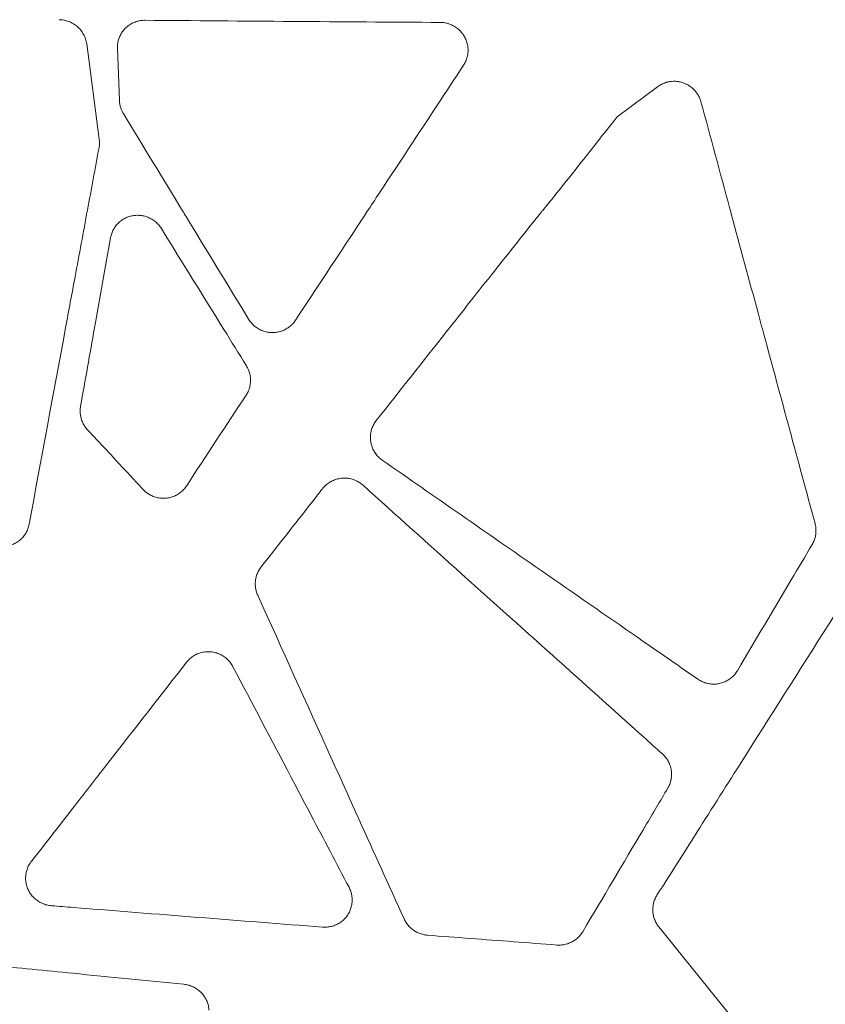
# Model space of a CAD drawing. Units: millimetres. Extents: x 78 to 1871, y 228 to 1864.
# Drawn here: x 392 to 467, y 353 to 445 of the extents above; entities that cross this region are included whole.
import ezdxf

# ---------------------------------------------------------------- set-up
doc = ezdxf.new("R2010")
doc.units = ezdxf.units.MM
doc.layers.get('Defpoints').update_dxf_attribs({"color": 251})
doc.styles.add('Text_Std', font='arial.ttf')
doc.dimstyles.new('Dim_Std', dxfattribs={"dimscale": 15, "dimtxt": 2, "dimasz": 2, "dimexe": 2, "dimexo": 2, "dimgap": 0.5, "dimtad": 1, "dimdec": 0, "dimzin": 0, "dimdsep": 46, "dimtxsty": 'Text_Std', "dimblk": 'ARCHTICK', "dimcen": 0.09, "dimclrd": 256, "dimclre": 256, "dimclrt": 256, "dimadec": 0, "dimazin": 0, "dimtfac": 1, "dimtdec": 0, "dimtmove": 0, "dimatfit": 3, "dimldrblk": 'CLOSEDBLANK', "dimfxl": 0, "dimtolj": 1, "dimtzin": 0, "dimlwd": -1, "dimlwe": -1, "dimarcsym": 0})

# ---------------------------------------------------------------- blocks, each defined once
blk = doc.blocks.new('_ArchTick')
at = {"color": 0, "linetype": 'ByBlock', "const_width": 0.15}
blk.add_lwpolyline([(-0.5, -0.5), (0.5, 0.5)], dxfattribs=at)
blk = doc.blocks.new('*D17')
at = {"transparency": 16777216}
for p, q in [((500.216, 780.767), (90.054, 780.767)), ((120.054, 780.767), (120.054, 244.655)), ((500.216, 244.655), (90.054, 244.655))]:
    blk.add_line(p, q, dxfattribs=at)
at = {"layer": 'Defpoints', "color": 0, "transparency": 16777216}
for p in [(530.216, 780.767), (120.054, 244.655), (530.216, 244.655)]:
    blk.add_point(p, dxfattribs=at)
at = {"transparency": 16777216, "xscale": 30, "yscale": 30, "zscale": 30}
for p, rotation in [((120.054, 780.767), 90), ((120.054, 244.655), 270)]:
    blk.add_blockref('_ArchTick', p, dxfattribs=dict(at, rotation=rotation))
at = {"transparency": 16777216, "insert": (97.226, 512.711), "char_height": 30, "attachment_point": 5, "rotation": 90, "style": 'Text_Std'}
blk.add_mtext('\\A1;536', dxfattribs=at)
blk = doc.blocks.new('_ClosedBlank')
at = {"color": 0, "linetype": 'ByBlock', "lineweight": -2}
for p, q in [((-1, 0.1667), (0, 0)), ((-1, 0.1667), (-1, -0.1667)), ((0, 0), (-1, -0.1667))]:
    blk.add_line(p, q, dxfattribs=at)

msp = doc.modelspace()

# ---------------------------------------------------------------- linework, layer by layer
at = {"linetype": 'Continuous', "lineweight": 0}
for p, q in [((399.019, 433.993), (397.84, 442.916)), ((400.719, 442.484), (400.908, 437.63)), ((451.471, 438.902), (447.661, 436.067))]:
    msp.add_line(p, q, dxfattribs=at)
at = {"linetype": 'Continuous', "lineweight": 0, "extrusion": (-2.20526e-16, 1.09882e-16, -1)}
msp.add_ellipse((521.788, 500.162), major_axis=(-773.764, -1.95), ratio=0.071565, start_param=-1.453088, end_param=-1.41689, dxfattribs=at)
at = {"linetype": 'Continuous', "lineweight": 0}
msp.add_ellipse((396.974, 433.666), major_axis=(-0.048, 2.311), ratio=0.894214, start_param=-1.798369, end_param=-1.447193, dxfattribs=at)
for points, knots in [([(397.84, 442.916), (397.819, 443.073), (397.784, 443.228), (397.735, 443.378), (397.687, 443.527), (397.625, 443.671), (397.55, 443.81), (397.513, 443.88), (397.472, 443.948), (397.429, 444.014), (397.385, 444.08), (397.339, 444.144), (397.29, 444.205), (397.241, 444.266), (397.19, 444.325), (397.136, 444.382), (397.081, 444.439), (397.025, 444.493), (396.965, 444.545), (396.906, 444.597), (396.844, 444.646), (396.78, 444.692), (396.717, 444.739), (396.651, 444.782), (396.584, 444.822), (396.517, 444.862), (396.449, 444.899), (396.378, 444.933), (396.308, 444.967), (396.236, 444.999), (396.162, 445.026), (396.089, 445.054), (396.014, 445.079), (395.939, 445.1), (395.864, 445.121), (395.788, 445.139), (395.712, 445.153), (395.559, 445.182), (395.404, 445.197), (395.247, 445.198)], [0, 0, 0, 0, 0.125, 0.125, 0.125, 0.25, 0.25, 0.25, 0.3125, 0.3125, 0.3125, 0.375, 0.375, 0.375, 0.4375, 0.4375, 0.4375, 0.5, 0.5, 0.5, 0.5625, 0.5625, 0.5625, 0.625, 0.625, 0.625, 0.6875, 0.6875, 0.6875, 0.75, 0.75, 0.75, 0.8125, 0.8125, 0.8125, 0.875, 0.875, 0.875, 1, 1, 1, 1]), ([(400.719, 442.484), (400.714, 442.622), (400.72, 442.76), (400.737, 442.896), (400.753, 443.033), (400.781, 443.169), (400.82, 443.302), (400.859, 443.435), (400.908, 443.566), (400.968, 443.69), (401.027, 443.814), (401.096, 443.932), (401.174, 444.044), (401.252, 444.156), (401.339, 444.262), (401.435, 444.361), (401.53, 444.46), (401.634, 444.551), (401.744, 444.633), (401.854, 444.715), (401.971, 444.789), (402.094, 444.853), (402.217, 444.916), (402.345, 444.97), (402.477, 445.013), (402.61, 445.057), (402.747, 445.09), (402.885, 445.111), (403.024, 445.133), (403.165, 445.144), (403.308, 445.142)], [0, 0, 0, 0, 0.1, 0.1, 0.1, 0.2, 0.2, 0.2, 0.3, 0.3, 0.3, 0.4, 0.4, 0.4, 0.5, 0.5, 0.5, 0.6, 0.6, 0.6, 0.7, 0.7, 0.7, 0.8, 0.8, 0.8, 0.9, 0.9, 0.9, 1, 1, 1, 1]), ([(431.059, 444.941), (431.203, 444.94), (431.346, 444.928), (431.489, 444.903), (431.631, 444.878), (431.773, 444.841), (431.91, 444.793), (432.048, 444.744), (432.181, 444.685), (432.308, 444.615), (432.436, 444.545), (432.558, 444.464), (432.671, 444.374), (432.785, 444.284), (432.891, 444.185), (432.987, 444.079), (433.084, 443.973), (433.171, 443.859), (433.248, 443.739), (433.326, 443.619), (433.393, 443.493), (433.45, 443.363), (433.506, 443.232), (433.552, 443.098), (433.586, 442.96), (433.621, 442.822), (433.644, 442.682), (433.655, 442.54), (433.667, 442.399), (433.667, 442.257), (433.655, 442.116), (433.643, 441.974), (433.619, 441.833), (433.584, 441.696), (433.549, 441.558), (433.502, 441.424), (433.445, 441.294), (433.388, 441.165), (433.32, 441.04), (433.242, 440.923)], [0.0000002, 0.0000002, 0.0000002, 0.0000002, 0.0769231, 0.0769231, 0.0769231, 0.1538462, 0.1538462, 0.1538462, 0.2307692, 0.2307692, 0.2307692, 0.3076923, 0.3076923, 0.3076923, 0.3846154, 0.3846154, 0.3846154, 0.4615385, 0.4615385, 0.4615385, 0.5384615, 0.5384615, 0.5384615, 0.6153846, 0.6153846, 0.6153846, 0.6923077, 0.6923077, 0.6923077, 0.7692308, 0.7692308, 0.7692308, 0.8461538, 0.8461538, 0.8461538, 0.9230769, 0.9230769, 0.9230769, 1, 1, 1, 1]), ([(417.446, 416.965), (419.405, 419.933), (421.364, 422.902), (423.323, 425.872), (423.602, 426.296), (423.882, 426.72), (424.161, 427.143), (424.555, 427.74), (424.948, 428.337), (425.342, 428.934), (427.37, 432.01), (429.399, 435.09), (431.428, 438.17), (432.033, 439.087), (432.638, 440.005), (433.242, 440.923)], [0, 0, 0, 0, 0.372189, 0.372189, 0.372189, 0.425267, 0.425267, 0.425267, 0.5, 0.5, 0.5, 0.885236, 0.885236, 0.885236, 1, 1, 1, 1]), ([(451.471, 438.902), (451.585, 438.986), (451.703, 439.06), (451.827, 439.124), (451.889, 439.156), (451.953, 439.186), (452.017, 439.213), (452.082, 439.239), (452.148, 439.264), (452.215, 439.286), (452.249, 439.297), (452.283, 439.307), (452.317, 439.316), (452.418, 439.345), (452.521, 439.367), (452.625, 439.383), (452.729, 439.399), (452.833, 439.409), (452.939, 439.412), (452.976, 439.413), (453.013, 439.413), (453.05, 439.413), (453.119, 439.412), (453.188, 439.408), (453.257, 439.402), (453.329, 439.396), (453.401, 439.386), (453.473, 439.373), (453.609, 439.349), (453.743, 439.315), (453.874, 439.269), (453.877, 439.268), (453.88, 439.267), (453.882, 439.266), (453.98, 439.232), (454.075, 439.192), (454.168, 439.147), (454.203, 439.13), (454.237, 439.112), (454.271, 439.094), (454.33, 439.062), (454.387, 439.027), (454.444, 438.991), (454.506, 438.95), (454.567, 438.907), (454.626, 438.861), (454.735, 438.777), (454.837, 438.684), (454.931, 438.583), (454.933, 438.58), (454.936, 438.577), (454.939, 438.575), (455.008, 438.5), (455.073, 438.421), (455.133, 438.339), (455.156, 438.308), (455.178, 438.276), (455.2, 438.243), (455.237, 438.187), (455.272, 438.13), (455.304, 438.072), (455.34, 438.008), (455.373, 437.943), (455.403, 437.877), (455.416, 437.846), (455.43, 437.816), (455.442, 437.785), (455.482, 437.687), (455.516, 437.586), (455.544, 437.483)], [0, 0, 0, 0, 0.083333, 0.083333, 0.083333, 0.125024, 0.125024, 0.125024, 0.166667, 0.166667, 0.166667, 0.187509, 0.187509, 0.187509, 0.249567, 0.249567, 0.249567, 0.311456, 0.311456, 0.311456, 0.333333, 0.333333, 0.333333, 0.373818, 0.373818, 0.373818, 0.416667, 0.416667, 0.416667, 0.498181, 0.498181, 0.498181, 0.5, 0.5, 0.5, 0.560657, 0.560657, 0.560657, 0.583333, 0.583333, 0.583333, 0.62277, 0.62277, 0.62277, 0.666667, 0.666667, 0.666667, 0.747641, 0.747641, 0.747641, 0.75, 0.75, 0.75, 0.810161, 0.810161, 0.810161, 0.833333, 0.833333, 0.833333, 0.87327, 0.87327, 0.87327, 0.916667, 0.916667, 0.916667, 0.936662, 0.936662, 0.936662, 1, 1, 1, 1]), ([(400.908, 437.63), (400.912, 437.52), (400.924, 437.41), (400.942, 437.302), (400.951, 437.247), (400.962, 437.193), (400.975, 437.139), (400.987, 437.086), (401.002, 437.032), (401.018, 436.979), (401.05, 436.874), (401.088, 436.77), (401.133, 436.67), (401.178, 436.57), (401.229, 436.472), (401.287, 436.378)], [0, 0, 0, 0, 0.25, 0.25, 0.25, 0.375, 0.375, 0.375, 0.5, 0.5, 0.5, 0.75, 0.75, 0.75, 1, 1, 1, 1]), ([(466.259, 397.887), (464.655, 403.81), (463.051, 409.734), (461.446, 415.66), (461.265, 416.331), (461.083, 417.002), (460.902, 417.673), (460.063, 420.772), (459.223, 423.871), (458.384, 426.972), (458.33, 427.172), (458.276, 427.372), (458.222, 427.572), (457.329, 430.874), (456.437, 434.178), (455.544, 437.483)], [0, 0, 0, 0, 0.449167, 0.449167, 0.449167, 0.500002, 0.500002, 0.500002, 0.734855, 0.734855, 0.734855, 0.750001, 0.750001, 0.750001, 1, 1, 1, 1]), ([(401.287, 436.378), (403.139, 433.334), (404.992, 430.293), (406.846, 427.252), (406.953, 427.076), (407.061, 426.899), (407.168, 426.723), (409.129, 423.506), (411.091, 420.289), (413.053, 417.074)], [0, 0, 0, 0, 0.47258, 0.47258, 0.47258, 0.5, 0.5, 0.5, 1, 1, 1, 1]), ([(447.661, 436.067), (445.816, 433.725), (443.968, 431.382), (442.008, 428.931), (441.585, 428.401), (441.117, 427.828), (440.688, 427.294), (440.624, 427.214), (440.56, 427.134), (440.496, 427.055), (439.009, 425.199), (437.558, 423.38), (436.139, 421.592), (434.615, 419.672), (433.126, 417.787), (431.637, 415.902), (429.437, 413.116), (427.238, 410.331), (425.039, 407.548)], [0, 0, 0, 0, 0.250053, 0.250053, 0.250053, 0.304105, 0.304105, 0.304105, 0.312158, 0.312158, 0.312158, 0.500034, 0.500034, 0.500034, 0.701814, 0.701814, 0.701814, 1, 1, 1, 1]), ([(392.431, 397.813), (393.574, 403.967), (394.717, 410.12), (395.86, 416.277), (396.155, 417.864), (396.449, 419.452), (396.744, 421.04), (397.132, 423.13), (397.52, 425.222), (397.909, 427.314), (398.272, 429.271), (398.635, 431.228), (398.998, 433.186)], [0, 0, 0, 0, 0.522272, 0.522272, 0.522272, 0.656901, 0.656901, 0.656901, 0.834177, 0.834177, 0.834177, 1, 1, 1, 1]), ([(400.084, 424.723), (400.109, 424.86), (400.144, 424.993), (400.189, 425.121), (400.234, 425.25), (400.29, 425.375), (400.356, 425.495), (400.421, 425.616), (400.497, 425.731), (400.581, 425.84), (400.665, 425.948), (400.757, 426.049), (400.858, 426.143), (400.959, 426.236), (401.068, 426.322), (401.184, 426.399), (401.3, 426.476), (401.422, 426.543), (401.55, 426.601), (401.677, 426.658), (401.81, 426.706), (401.945, 426.742), (402.08, 426.778), (402.217, 426.803), (402.356, 426.816), (402.495, 426.83), (402.636, 426.832), (402.776, 426.824), (402.917, 426.815), (403.057, 426.795), (403.193, 426.764), (403.329, 426.733), (403.463, 426.692), (403.592, 426.64), (403.721, 426.588), (403.846, 426.526), (403.966, 426.454), (404.086, 426.382), (404.201, 426.3), (404.308, 426.21), (404.415, 426.12), (404.514, 426.022), (404.605, 425.918), (404.696, 425.813), (404.777, 425.702), (404.851, 425.583)], [0, 0, 0, 0, 0.0666667, 0.0666667, 0.0666667, 0.1333333, 0.1333333, 0.1333333, 0.2, 0.2, 0.2, 0.2666667, 0.2666667, 0.2666667, 0.3333333, 0.3333333, 0.3333333, 0.4, 0.4, 0.4, 0.4666667, 0.4666667, 0.4666667, 0.5333333, 0.5333333, 0.5333333, 0.6, 0.6, 0.6, 0.6666667, 0.6666667, 0.6666667, 0.7333333, 0.7333333, 0.7333333, 0.8, 0.8, 0.8, 0.8666667, 0.8666667, 0.8666667, 0.9333333, 0.9333333, 0.9333333, 1, 1, 1, 1]), ([(412.842, 412.701), (412.136, 413.837), (411.431, 414.973), (410.726, 416.109), (408.767, 419.267), (406.808, 422.425), (404.851, 425.583)], [0, 0, 0, 0, 0.26465, 0.26465, 0.26465, 1, 1, 1, 1]), ([(400.084, 424.723), (399.58, 421.897), (399.077, 419.071), (398.573, 416.245), (398.137, 413.799), (397.7, 411.353), (397.264, 408.908)], [0, 0, 0, 0, 0.535956, 0.535956, 0.535956, 1, 1, 1, 1]), ([(417.446, 416.965), (417.367, 416.845), (417.279, 416.733), (417.181, 416.629), (417.083, 416.524), (416.975, 416.427), (416.859, 416.339), (416.743, 416.251), (416.62, 416.172), (416.489, 416.104), (416.452, 416.085), (416.415, 416.067), (416.378, 416.05), (416.281, 416.006), (416.181, 415.967), (416.081, 415.935), (415.943, 415.891), (415.803, 415.86), (415.662, 415.84), (415.521, 415.82), (415.377, 415.811), (415.232, 415.815), (415.088, 415.818), (414.942, 415.834), (414.8, 415.861), (414.659, 415.888), (414.52, 415.927), (414.383, 415.978), (414.308, 416.006), (414.233, 416.038), (414.16, 416.073), (414.098, 416.102), (414.038, 416.134), (413.979, 416.168), (413.85, 416.243), (413.729, 416.328), (413.616, 416.422), (413.504, 416.516), (413.399, 416.618), (413.305, 416.727), (413.211, 416.836), (413.127, 416.951), (413.052, 417.074)], [0, 0, 0, 0, 0.083333, 0.083333, 0.083333, 0.166667, 0.166667, 0.166667, 0.25, 0.25, 0.25, 0.273241, 0.273241, 0.273241, 0.333333, 0.333333, 0.333333, 0.416667, 0.416667, 0.416667, 0.5, 0.5, 0.5, 0.583333, 0.583333, 0.583333, 0.666667, 0.666667, 0.666667, 0.712024, 0.712024, 0.712024, 0.75, 0.75, 0.75, 0.833333, 0.833333, 0.833333, 0.916667, 0.916667, 0.916667, 1, 1, 1, 1]), ([(412.842, 412.701), (412.915, 412.582), (412.979, 412.459), (413.032, 412.331), (413.086, 412.203), (413.129, 412.069), (413.162, 411.932), (413.194, 411.795), (413.216, 411.655), (413.226, 411.516), (413.236, 411.376), (413.234, 411.237), (413.221, 411.098), (413.209, 410.959), (413.184, 410.82), (413.149, 410.685), (413.114, 410.55), (413.068, 410.419), (413.011, 410.293), (412.955, 410.167), (412.889, 410.045), (412.813, 409.931)], [0, 0, 0, 0, 0.1428571, 0.1428571, 0.1428571, 0.2857143, 0.2857143, 0.2857143, 0.4285714, 0.4285714, 0.4285714, 0.5714286, 0.5714286, 0.5714286, 0.7142857, 0.7142857, 0.7142857, 0.8571429, 0.8571429, 0.8571429, 1, 1, 1, 1]), ([(397.925, 406.685), (397.833, 406.783), (397.75, 406.887), (397.675, 406.997), (397.601, 407.107), (397.534, 407.224), (397.476, 407.344), (397.419, 407.465), (397.371, 407.59), (397.333, 407.718), (397.294, 407.846), (397.266, 407.977), (397.248, 408.11), (397.23, 408.242), (397.222, 408.376), (397.225, 408.509), (397.228, 408.643), (397.241, 408.775), (397.264, 408.908)], [0, 0, 0, 0, 0.166667, 0.166667, 0.166667, 0.333333, 0.333333, 0.333333, 0.5, 0.5, 0.5, 0.666667, 0.666667, 0.666667, 0.833333, 0.833333, 0.833333, 1, 1, 1, 1]), ([(425.61, 403.831), (425.493, 403.913), (425.383, 404.003), (425.282, 404.101), (425.18, 404.2), (425.087, 404.307), (425.002, 404.421), (424.917, 404.535), (424.842, 404.655), (424.778, 404.779), (424.713, 404.904), (424.66, 405.033), (424.617, 405.166), (424.573, 405.299), (424.541, 405.436), (424.519, 405.574), (424.498, 405.712), (424.488, 405.852), (424.489, 405.991), (424.491, 406.13), (424.503, 406.269), (424.528, 406.407), (424.552, 406.544), (424.587, 406.68), (424.634, 406.812), (424.68, 406.944), (424.738, 407.073), (424.805, 407.196), (424.873, 407.319), (424.95, 407.436), (425.039, 407.548)], [0, 0, 0, 0, 0.1, 0.1, 0.1, 0.2, 0.2, 0.2, 0.3, 0.3, 0.3, 0.4, 0.4, 0.4, 0.5, 0.5, 0.5, 0.6, 0.6, 0.6, 0.7, 0.7, 0.7, 0.8, 0.8, 0.8, 0.9, 0.9, 0.9, 1, 1, 1, 1]), ([(407.209, 401.406), (407.131, 401.287), (407.044, 401.176), (406.948, 401.073), (406.852, 400.97), (406.747, 400.874), (406.634, 400.787), (406.521, 400.7), (406.401, 400.622), (406.275, 400.555), (406.149, 400.488), (406.018, 400.431), (405.883, 400.386), (405.748, 400.341), (405.609, 400.307), (405.468, 400.284), (405.328, 400.262), (405.185, 400.251), (405.041, 400.252), (404.898, 400.253), (404.755, 400.265), (404.614, 400.289), (404.473, 400.313), (404.334, 400.349), (404.198, 400.396), (404.063, 400.443), (403.931, 400.501), (403.805, 400.569), (403.693, 400.63), (403.586, 400.698), (403.484, 400.774), (403.154, 401.021), (402.891, 401.348), (402.611, 401.65), (402.205, 402.085), (401.8, 402.52), (401.395, 402.955), (400.817, 403.577), (400.238, 404.199), (399.66, 404.82), (399.081, 405.442), (398.503, 406.063), (397.925, 406.685)], [0, 0, 0, 0, 0.090909, 0.090909, 0.090909, 0.181818, 0.181818, 0.181818, 0.272727, 0.272727, 0.272727, 0.363636, 0.363636, 0.363636, 0.454545, 0.454545, 0.454545, 0.545455, 0.545455, 0.545455, 0.636364, 0.636364, 0.636364, 0.727273, 0.727273, 0.727273, 0.818182, 0.818182, 0.818182, 0.899095, 0.899095, 0.899095, 1.161564, 1.161564, 1.161564, 1.540016, 1.540016, 1.540016, 2.080625, 2.080625, 2.080625, 2.621235, 2.621235, 2.621235, 2.621235]), ([(425.61, 403.831), (430.545, 400.399), (435.483, 396.969), (440.423, 393.541), (440.695, 393.352), (440.967, 393.164), (441.239, 392.975), (444.201, 390.92), (447.164, 388.867), (450.128, 386.814), (451.835, 385.632), (453.542, 384.45), (455.249, 383.269)], [0, 0, 0, 0, 0.5, 0.5, 0.5, 0.527537, 0.527537, 0.527537, 0.827323, 0.827323, 0.827323, 1, 1, 1, 1]), ([(414.221, 393.801), (415.957, 396.011), (417.694, 398.221), (419.431, 400.431), (419.711, 400.787), (419.963, 401.173), (420.298, 401.477), (420.402, 401.572), (420.515, 401.659), (420.634, 401.736), (420.754, 401.813), (420.879, 401.881), (421.009, 401.937), (421.138, 401.993), (421.272, 402.038), (421.409, 402.072), (421.546, 402.106), (421.687, 402.129), (421.828, 402.141), (421.969, 402.152), (422.111, 402.152), (422.252, 402.141), (422.393, 402.13), (422.533, 402.107), (422.671, 402.072), (422.809, 402.038), (422.946, 401.992), (423.077, 401.935), (423.191, 401.887), (423.3, 401.83), (423.405, 401.766), (423.422, 401.756), (423.439, 401.745), (423.456, 401.735), (423.576, 401.658), (423.69, 401.572), (423.796, 401.475)], [-1, -1, -1, -1, -0.100003, -0.100003, -0.100003, 0.044976, 0.044976, 0.044976, 0.090152, 0.090152, 0.090152, 0.135282, 0.135282, 0.135282, 0.180411, 0.180411, 0.180411, 0.225541, 0.225541, 0.225541, 0.27067, 0.27067, 0.27067, 0.3158, 0.3158, 0.3158, 0.360929, 0.360929, 0.360929, 0.399771, 0.399771, 0.399771, 0.406059, 0.406059, 0.406059, 0.451188, 0.451188, 0.451188, 0.451188]), ([(451.916, 376.255), (451.323, 376.786), (450.729, 377.318), (450.135, 377.849), (446.039, 381.515), (441.945, 385.184), (437.852, 388.856), (436.265, 390.279), (434.678, 391.703), (433.091, 393.127), (429.992, 395.909), (426.893, 398.692), (423.796, 401.475)], [0, 0, 0, 0, 0.063312, 0.063312, 0.063312, 0.5, 0.5, 0.5, 0.669309, 0.669309, 0.669309, 1, 1, 1, 1]), ([(392.431, 397.813), (392.405, 397.673), (392.368, 397.537), (392.32, 397.404), (392.271, 397.271), (392.211, 397.142), (392.14, 397.018), (392.069, 396.893), (391.988, 396.774), (391.897, 396.663), (391.805, 396.551), (391.703, 396.447), (391.595, 396.353), (391.486, 396.259), (391.37, 396.174), (391.248, 396.1), (391.126, 396.026), (390.997, 395.962), (390.863, 395.909), (390.729, 395.856), (390.591, 395.814), (390.45, 395.784), (390.309, 395.754), (390.165, 395.735), (390.02, 395.729), (389.875, 395.722), (389.729, 395.728), (389.584, 395.746), (389.44, 395.764), (389.297, 395.794), (389.158, 395.836), (389.018, 395.877), (388.883, 395.93), (388.753, 395.993), (388.623, 396.056), (388.499, 396.13), (388.38, 396.215)], [0, 0, 0, 0, 0.083333, 0.083333, 0.083333, 0.166667, 0.166667, 0.166667, 0.25, 0.25, 0.25, 0.333333, 0.333333, 0.333333, 0.416667, 0.416667, 0.416667, 0.5, 0.5, 0.5, 0.583333, 0.583333, 0.583333, 0.666667, 0.666667, 0.666667, 0.75, 0.75, 0.75, 0.833333, 0.833333, 0.833333, 0.916667, 0.916667, 0.916667, 1, 1, 1, 1]), ([(466.259, 397.887), (466.295, 397.753), (466.32, 397.618), (466.334, 397.481), (466.348, 397.344), (466.351, 397.207), (466.343, 397.07), (466.336, 396.933), (466.317, 396.798), (466.288, 396.665), (466.258, 396.532), (466.219, 396.402), (466.169, 396.275), (466.119, 396.149), (466.059, 396.027), (465.99, 395.911)], [0, 0, 0, 0, 0.2, 0.2, 0.2, 0.4, 0.4, 0.4, 0.6, 0.6, 0.6, 0.8, 0.8, 0.8, 1, 1, 1, 1]), ([(458.966, 384.064), (460.653, 386.908), (462.34, 389.754), (464.028, 392.6), (464.682, 393.704), (465.336, 394.807), (465.99, 395.911)], [0, 0, 0, 0, 0.720598, 0.720598, 0.720598, 1, 1, 1, 1]), ([(413.905, 391.161), (413.851, 391.282), (413.805, 391.406), (413.77, 391.534), (413.735, 391.662), (413.709, 391.794), (413.694, 391.927), (413.678, 392.06), (413.673, 392.195), (413.678, 392.328), (413.683, 392.462), (413.699, 392.594), (413.726, 392.725), (413.752, 392.856), (413.788, 392.986), (413.835, 393.111), (413.881, 393.236), (413.936, 393.356), (414.001, 393.472), (414.011, 393.489), (414.021, 393.507), (414.031, 393.524), (414.088, 393.621), (414.152, 393.713), (414.221, 393.801)], [0, 0, 0, 0, 0.1428571, 0.1428571, 0.1428571, 0.2857143, 0.2857143, 0.2857143, 0.4285714, 0.4285714, 0.4285714, 0.5714286, 0.5714286, 0.5714286, 0.7142857, 0.7142857, 0.7142857, 0.8571429, 0.8571429, 0.8571429, 0.8789706, 0.8789706, 0.8789706, 1, 1, 1, 1]), ([(413.906, 391.161), (416.196, 386.087), (418.487, 381.016), (420.778, 375.948), (421.628, 374.068), (422.477, 372.188), (423.327, 370.309), (423.352, 370.254), (423.377, 370.199), (423.402, 370.144), (424.818, 367.013), (426.234, 363.882), (427.65, 360.754)], [0, 0, 0, 0, 0.5, 0.5, 0.5, 0.6854757, 0.6854757, 0.6854757, 0.6909, 0.6909, 0.6909, 1, 1, 1, 1]), ([(468.094, 389.292), (465.312, 384.902), (462.531, 380.514), (459.75, 376.129), (458.309, 373.857), (456.868, 371.586), (455.428, 369.315), (454.089, 367.205), (452.75, 365.095), (451.411, 362.987)], [0, 0, 0, 0, 0.5, 0.5, 0.5, 0.759124, 0.759124, 0.759124, 1, 1, 1, 1]), ([(407.218, 384.855), (407.306, 384.969), (407.403, 385.073), (407.508, 385.169), (407.613, 385.265), (407.727, 385.353), (407.848, 385.431), (407.969, 385.509), (408.096, 385.578), (408.229, 385.635), (408.362, 385.692), (408.5, 385.737), (408.641, 385.771), (408.782, 385.805), (408.925, 385.828), (409.07, 385.838), (409.214, 385.848), (409.359, 385.846), (409.503, 385.832), (409.648, 385.818), (409.791, 385.792), (409.931, 385.755), (410.071, 385.717), (410.208, 385.668), (410.34, 385.608), (410.473, 385.548), (410.601, 385.476), (410.722, 385.395), (410.843, 385.313), (410.956, 385.222), (411.061, 385.122), (411.166, 385.023), (411.263, 384.915), (411.349, 384.801), (411.435, 384.688), (411.512, 384.567), (411.579, 384.44)], [0, 0, 0, 0, 0.083333, 0.083333, 0.083333, 0.166667, 0.166667, 0.166667, 0.25, 0.25, 0.25, 0.333333, 0.333333, 0.333333, 0.416667, 0.416667, 0.416667, 0.5, 0.5, 0.5, 0.583333, 0.583333, 0.583333, 0.666667, 0.666667, 0.666667, 0.75, 0.75, 0.75, 0.833333, 0.833333, 0.833333, 0.916667, 0.916667, 0.916667, 1, 1, 1, 1]), ([(407.218, 384.855), (404.786, 381.734), (402.356, 378.615), (399.926, 375.499), (398.847, 374.114), (397.768, 372.73), (396.689, 371.347), (396.678, 371.333), (396.668, 371.319), (396.657, 371.305), (395.317, 369.588), (393.978, 367.871), (392.639, 366.155)], [0, 0, 0, 0, 0.5, 0.5, 0.5, 0.722082, 0.722082, 0.722082, 0.724307, 0.724307, 0.724307, 1, 1, 1, 1]), ([(422.48, 363.734), (421.297, 365.978), (420.115, 368.222), (418.933, 370.467), (418.298, 371.672), (417.663, 372.877), (417.029, 374.083), (415.212, 377.534), (413.395, 380.986), (411.579, 384.44)], [0, 0, 0, 0, 0.325361, 0.325361, 0.325361, 0.5, 0.5, 0.5, 1, 1, 1, 1]), ([(458.966, 384.064), (458.893, 383.94), (458.811, 383.825), (458.719, 383.717), (458.627, 383.609), (458.526, 383.508), (458.418, 383.416), (458.309, 383.324), (458.193, 383.241), (458.072, 383.168), (457.95, 383.096), (457.823, 383.034), (457.692, 382.982), (457.56, 382.931), (457.424, 382.89), (457.285, 382.86), (457.147, 382.83), (457.006, 382.812), (456.865, 382.806), (456.724, 382.799), (456.582, 382.804), (456.44, 382.82), (456.299, 382.836), (456.159, 382.865), (456.021, 382.904), (455.883, 382.943), (455.749, 382.994), (455.62, 383.055), (455.491, 383.116), (455.368, 383.187), (455.249, 383.269)], [0, 0, 0, 0, 0.1, 0.1, 0.1, 0.2, 0.2, 0.2, 0.3, 0.3, 0.3, 0.4, 0.4, 0.4, 0.5, 0.5, 0.5, 0.6, 0.6, 0.6, 0.7, 0.7, 0.7, 0.8, 0.8, 0.8, 0.9, 0.9, 0.9, 1, 1, 1, 1]), ([(451.916, 376.255), (452.015, 376.167), (452.106, 376.072), (452.189, 375.971), (452.2, 375.958), (452.211, 375.945), (452.221, 375.931), (452.267, 375.873), (452.311, 375.813), (452.352, 375.752), (452.374, 375.718), (452.395, 375.684), (452.415, 375.65), (452.433, 375.621), (452.45, 375.591), (452.466, 375.561), (452.502, 375.495), (452.535, 375.429), (452.564, 375.361), (452.573, 375.34), (452.582, 375.319), (452.591, 375.298), (452.61, 375.251), (452.628, 375.203), (452.644, 375.155), (452.668, 375.085), (452.689, 375.014), (452.707, 374.943), (452.708, 374.937), (452.71, 374.931), (452.711, 374.925), (452.727, 374.859), (452.74, 374.792), (452.751, 374.725), (452.76, 374.662), (452.768, 374.6), (452.773, 374.537), (452.774, 374.526), (452.774, 374.515), (452.775, 374.505), (452.78, 374.431), (452.782, 374.358), (452.781, 374.285), (452.78, 374.238), (452.778, 374.19), (452.774, 374.144), (452.772, 374.117), (452.77, 374.091), (452.767, 374.064), (452.76, 373.991), (452.749, 373.918), (452.735, 373.845), (452.729, 373.815), (452.723, 373.786), (452.716, 373.756), (452.69, 373.643), (452.657, 373.531), (452.616, 373.423), (452.61, 373.409), (452.605, 373.395), (452.6, 373.382), (452.551, 373.26), (452.493, 373.142), (452.425, 373.027)], [0, 0, 0, 0, 0.111111, 0.111111, 0.111111, 0.125497, 0.125497, 0.125497, 0.188292, 0.188292, 0.188292, 0.222222, 0.222222, 0.222222, 0.251283, 0.251283, 0.251283, 0.314136, 0.314136, 0.314136, 0.333333, 0.333333, 0.333333, 0.376671, 0.376671, 0.376671, 0.439295, 0.439295, 0.439295, 0.444444, 0.444444, 0.444444, 0.502115, 0.502115, 0.502115, 0.555556, 0.555556, 0.555556, 0.564674, 0.564674, 0.564674, 0.62681, 0.62681, 0.62681, 0.666667, 0.666667, 0.666667, 0.689138, 0.689138, 0.689138, 0.751853, 0.751853, 0.751853, 0.777778, 0.777778, 0.777778, 0.876413, 0.876413, 0.876413, 0.888889, 0.888889, 0.888889, 1, 1, 1, 1]), ([(444.435, 359.554), (446.333, 362.753), (448.231, 365.954), (450.13, 369.156), (450.189, 369.256), (450.248, 369.356), (450.308, 369.456), (451.013, 370.646), (451.719, 371.836), (452.425, 373.027)], [0, 0, 0, 0, 0.712828, 0.712828, 0.712828, 0.735106, 0.735106, 0.735106, 1, 1, 1, 1]), ([(392.639, 366.155), (392.55, 366.04), (392.471, 365.919), (392.404, 365.793), (392.336, 365.667), (392.279, 365.536), (392.234, 365.401), (392.188, 365.265), (392.154, 365.125), (392.132, 364.983), (392.11, 364.842), (392.1, 364.7), (392.102, 364.558), (392.104, 364.415), (392.118, 364.272), (392.143, 364.132), (392.168, 363.991), (392.205, 363.854), (392.253, 363.721), (392.3, 363.587), (392.359, 363.457), (392.428, 363.334), (392.497, 363.21), (392.575, 363.093), (392.663, 362.982), (392.751, 362.871), (392.848, 362.766), (392.954, 362.67), (393.059, 362.574), (393.172, 362.486), (393.293, 362.407), (393.413, 362.329), (393.541, 362.261), (393.674, 362.203), (393.807, 362.144), (393.945, 362.097), (394.087, 362.061), (394.228, 362.025), (394.372, 362.002), (394.52, 361.989)], [0, 0, 0, 0, 0.076923, 0.076923, 0.076923, 0.153846, 0.153846, 0.153846, 0.230769, 0.230769, 0.230769, 0.307692, 0.307692, 0.307692, 0.384615, 0.384615, 0.384615, 0.461538, 0.461538, 0.461538, 0.538462, 0.538462, 0.538462, 0.615385, 0.615385, 0.615385, 0.692308, 0.692308, 0.692308, 0.769231, 0.769231, 0.769231, 0.846154, 0.846154, 0.846154, 0.923077, 0.923077, 0.923077, 1, 1, 1, 1]), ([(422.48, 363.734), (422.546, 363.608), (422.601, 363.48), (422.645, 363.347), (422.689, 363.214), (422.723, 363.077), (422.745, 362.938), (422.767, 362.799), (422.778, 362.658), (422.778, 362.516), (422.777, 362.374), (422.764, 362.231), (422.74, 362.093), (422.716, 361.954), (422.68, 361.82), (422.634, 361.688), (422.588, 361.557), (422.531, 361.429), (422.464, 361.307), (422.397, 361.184), (422.32, 361.067), (422.233, 360.957), (422.146, 360.847), (422.05, 360.744), (421.947, 360.649), (421.843, 360.555), (421.732, 360.469), (421.614, 360.392), (421.495, 360.315), (421.369, 360.247), (421.238, 360.191), (421.108, 360.134), (420.973, 360.088), (420.836, 360.054), (420.699, 360.02), (420.56, 359.997), (420.42, 359.985), (420.279, 359.973), (420.139, 359.973), (419.999, 359.983)], [0, 0, 0, 0, 0.076923, 0.076923, 0.076923, 0.153846, 0.153846, 0.153846, 0.230769, 0.230769, 0.230769, 0.307692, 0.307692, 0.307692, 0.384615, 0.384615, 0.384615, 0.461538, 0.461538, 0.461538, 0.538462, 0.538462, 0.538462, 0.615385, 0.615385, 0.615385, 0.692308, 0.692308, 0.692308, 0.769231, 0.769231, 0.769231, 0.846154, 0.846154, 0.846154, 0.923077, 0.923077, 0.923077, 1, 1, 1, 1]), ([(451.586, 360.001), (451.502, 360.106), (451.426, 360.217), (451.36, 360.332), (451.293, 360.447), (451.236, 360.567), (451.188, 360.692), (451.14, 360.816), (451.101, 360.944), (451.073, 361.074), (451.044, 361.204), (451.026, 361.336), (451.018, 361.468), (451.01, 361.601), (451.013, 361.734), (451.026, 361.866), (451.039, 361.998), (451.062, 362.129), (451.095, 362.258), (451.128, 362.386), (451.172, 362.513), (451.224, 362.634), (451.277, 362.756), (451.339, 362.874), (451.411, 362.987)], [0, 0, 0, 0, 0.125, 0.125, 0.125, 0.25, 0.25, 0.25, 0.375, 0.375, 0.375, 0.5, 0.5, 0.5, 0.625, 0.625, 0.625, 0.75, 0.75, 0.75, 0.875, 0.875, 0.875, 1, 1, 1, 1]), ([(394.52, 361.989), (395.213, 361.934), (395.906, 361.879), (396.6, 361.824), (404.389, 361.203), (412.189, 360.59), (419.999, 359.983)], [0, 0, 0, 0, 0.081742, 0.081742, 0.081742, 1, 1, 1, 1]), ([(429.84, 359.224), (429.704, 359.234), (429.571, 359.255), (429.441, 359.285), (429.31, 359.316), (429.183, 359.356), (429.06, 359.406), (428.936, 359.455), (428.817, 359.514), (428.703, 359.582), (428.588, 359.649), (428.48, 359.725), (428.377, 359.809), (428.274, 359.893), (428.178, 359.985), (428.088, 360.084), (427.999, 360.183), (427.917, 360.289), (427.844, 360.4), (427.771, 360.512), (427.706, 360.629), (427.65, 360.752)], [0, 0, 0, 0, 0.1428571, 0.1428571, 0.1428571, 0.2857143, 0.2857143, 0.2857143, 0.4285714, 0.4285714, 0.4285714, 0.5714286, 0.5714286, 0.5714286, 0.7142857, 0.7142857, 0.7142857, 0.8571429, 0.8571429, 0.8571429, 1, 1, 1, 1]), ([(429.84, 359.224), (431.184, 359.121), (432.533, 359.019), (433.884, 358.916), (435.235, 358.814), (436.588, 358.711), (437.943, 358.609), (439.298, 358.506), (440.655, 358.404), (442.015, 358.302)], [0, 0, 0, 0, 0.333333, 0.333333, 0.333333, 0.666667, 0.666667, 0.666667, 1, 1, 1, 1]), ([(444.435, 359.554), (444.364, 359.435), (444.285, 359.323), (444.197, 359.219), (444.11, 359.114), (444.014, 359.016), (443.911, 358.927), (443.809, 358.838), (443.699, 358.757), (443.584, 358.686), (443.468, 358.614), (443.348, 358.551), (443.222, 358.499), (443.097, 358.446), (442.967, 358.403), (442.835, 358.37), (442.702, 358.338), (442.567, 358.315), (442.43, 358.304), (442.293, 358.292), (442.154, 358.292), (442.015, 358.302)], [0, 0, 0, 0, 0.1428571, 0.1428571, 0.1428571, 0.2857143, 0.2857143, 0.2857143, 0.4285714, 0.4285714, 0.4285714, 0.5714286, 0.5714286, 0.5714286, 0.7142857, 0.7142857, 0.7142857, 0.8571429, 0.8571429, 0.8571429, 1, 1, 1, 1]), ([(406.967, 354.616), (403.493, 354.957), (400.022, 355.3), (396.553, 355.644), (393.991, 355.898), (391.431, 356.152), (388.872, 356.408)], [0, 0, 0, 0, 0.575263, 0.575263, 0.575263, 1, 1, 1, 1]), ([(406.967, 354.616), (407.103, 354.603), (407.237, 354.579), (407.369, 354.545), (407.5, 354.51), (407.629, 354.466), (407.753, 354.412), (407.878, 354.358), (407.998, 354.295), (408.114, 354.222), (408.229, 354.15), (408.339, 354.068), (408.442, 353.978), (408.544, 353.889), (408.64, 353.791), (408.728, 353.687), (408.815, 353.582), (408.894, 353.471), (408.964, 353.354), (409.034, 353.237), (409.095, 353.114), (409.146, 352.988), (409.197, 352.862), (409.238, 352.732), (409.269, 352.6), (409.299, 352.467), (409.319, 352.333), (409.328, 352.195)], [0, 0, 0, 0, 0.111111, 0.111111, 0.111111, 0.222222, 0.222222, 0.222222, 0.333333, 0.333333, 0.333333, 0.444444, 0.444444, 0.444444, 0.555556, 0.555556, 0.555556, 0.666667, 0.666667, 0.666667, 0.777778, 0.777778, 0.777778, 0.888889, 0.888889, 0.888889, 1, 1, 1, 1])]:
    msp.add_open_spline(points, degree=3, knots=knots, dxfattribs=at)
for points in [[(407.209, 401.406), (409.077, 404.247), (410.945, 407.088), (412.813, 409.931)], [(451.586, 360.002), (459.936, 349.64), (468.286, 339.297), (476.634, 328.967)]]:
    msp.add_open_spline(points, degree=3, dxfattribs=at)

# ---------------------------------------------------------------- dimensions: what is measured, and where the dimension line sits
dim = msp.add_linear_dim(base=(120.054, 244.655), p1=(530.216, 780.767), p2=(530.216, 244.655), angle=90, dimstyle='Dim_Std')
dim.commit()
dim.dimension.update_dxf_attribs({"geometry": '*D17', "text_midpoint": (97.226, 512.711)})

doc.saveas('drawing.dxf')
